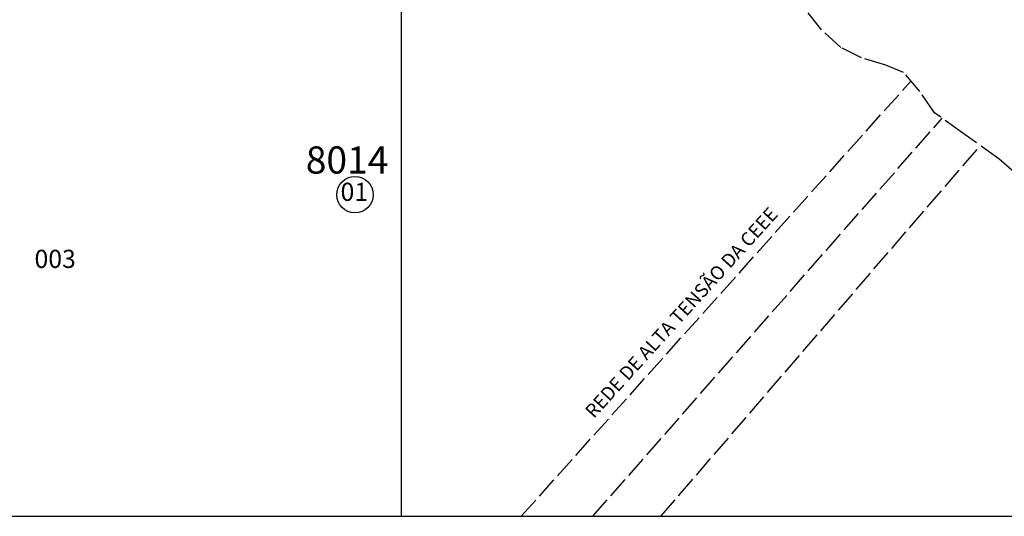
# Model space of a CAD drawing. Extents: x 183092 to 370957, y 1671495 to 3349112.
# Drawn here: x 184825 to 185368, y 1671496 to 1671770 of the extents above; entities that cross this region are included whole.
import ezdxf

# ---------------------------------------------------------------- set-up
doc = ezdxf.new("R2010")
doc.units = 0
doc.header["$MEASUREMENT"] = 0
doc.linetypes.add('ACAD_ISO02W100', pattern=[15, 12, -3])
doc.layers.get('0').update_dxf_attribs({"linetype": 'CONTINUOUS'})
for name, color, linetype in [('P-CEEE', 40, 'ACAD_ISO02W100'), ('P-GAUSS_KRUEGER', 3, 'CONTINUOUS'), ('P-IDENT_SUBUEU', 170, 'CONTINUOUS'), ('P-LIM_AREA_COMP', 40, 'ACAD_ISO02W100'), ('P-MALHA', 7, 'CONTINUOUS'), ('P-TEXTO_GERAL', 180, 'CONTINUOUS')]:
    doc.layers.add(name, color=color, linetype=linetype)
doc.styles.add('SIMPLEX', font='simplex.shx')

msp = doc.modelspace()

# ---------------------------------------------------------------- linework, layer by layer
at = {"layer": 'P-CEEE'}
for p, q in [((185101.564, 1671496), (185316.315, 1671736.025)), ((185141.06, 1671496), (185333.516, 1671715.539)), ((185178.513, 1671496), (185354.557, 1671700.44))]:
    msp.add_line(p, q, dxfattribs=at)
at = {"layer": 'P-GAUSS_KRUEGER'}
msp.add_line((183105, 1671496), (185518, 1671496), dxfattribs=at)
at = {"layer": 'P-IDENT_SUBUEU', "linetype": 'CONTINUOUS'}
msp.add_circle((185009.933, 1671673.366), 10.015, dxfattribs=at)
at = {"layer": 'P-LIM_AREA_COMP'}
for p, q in [((185267.067, 1671764.273), (185257.693, 1671776.071)), ((185277.704, 1671754.509), (185267.067, 1671764.273)), ((185289.171, 1671748.81), (185277.704, 1671754.509)), ((185302.471, 1671744.874), (185289.171, 1671748.81)), ((185312.266, 1671740.808), (185302.471, 1671744.874)), ((185321.22, 1671730.232), (185312.266, 1671740.808)), ((185329.342, 1671718.564), (185321.22, 1671730.232)), ((185344.875, 1671707.307), (185329.342, 1671718.564)), ((185364.756, 1671693.206), (185344.875, 1671707.307)), ((185373.148, 1671685.874), (185364.756, 1671693.206))]:
    msp.add_line(p, q, dxfattribs=at)
at = {"layer": 'P-MALHA'}
msp.add_line((185035.4, 1674270), (185035.4, 1671496), dxfattribs=at)

# ---------------------------------------------------------------- texts
at = {"style": 'SIMPLEX'}
for s, height, p in [('8014', 15.0228, (184982.83, 1671684.995)), ('01', 10.0152, (185001.994, 1671669.962)), ('003', 10.0152, (184833.341, 1671632.973))]:
    msp.add_text(s, height=height, dxfattribs=at).set_placement(p)
at = {"layer": 'P-TEXTO_GERAL', "linetype": 'CONTINUOUS', "style": 'SIMPLEX'}
msp.add_text('REDE DE ALTA TENSÃO DA CEEE', height=7.51139, rotation=47.83877, dxfattribs=at).set_placement((185141.636, 1671549.59))

doc.saveas('drawing.dxf')
